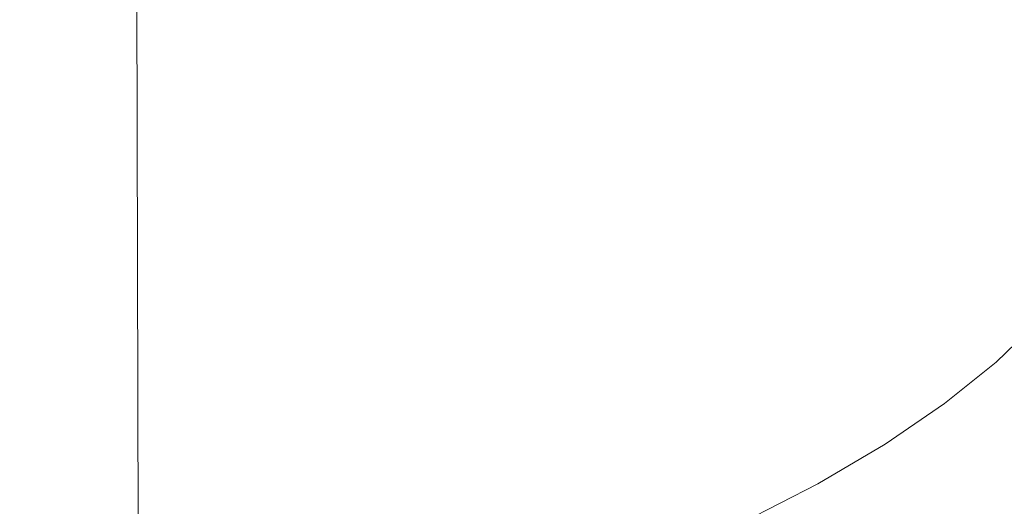
# Model space of a CAD drawing. Extents: x -588 to 1112, y -385 to 365.
# Drawn here: x 280 to 287, y 267 to 270 of the extents above; entities that cross this region are included whole.
import ezdxf

# ---------------------------------------------------------------- set-up
doc = ezdxf.new("R2010")
doc.units = 0
doc.header["$LTSCALE"] = 500
doc.header["$MEASUREMENT"] = 0
doc.layers.add('BESCO_AKRYL', color=7, linetype='Continuous')
doc.layers.add('BESCO_CHROM', color=7, linetype='Continuous')

msp = doc.modelspace()

# ---------------------------------------------------------------- linework, layer by layer
at = {"layer": 'BESCO_AKRYL', "lineweight": 0, "invisible_edges": 15}
msp.add_3dface([(508.4821, 266.0626, 315.8557), (521.5731, 279.0647, 376.0182), (262.0003, 279.0648, 376.0182), (262.0003, 266.0626, 315.8557)], dxfattribs=at)
at = {"layer": 'BESCO_CHROM', "lineweight": 0}
for points, invisible_edges in [([(287.3468, 268.8489, 357.0254), (286.9728, 268.5479, 355.7998), (286.9588, 273.7538, 354.3991), (287.3329, 274.0547, 355.6237)], 15), ([(286.9588, 273.7538, 354.3991), (286.9728, 268.5479, 355.7998), (286.5419, 268.2526, 354.5977), (286.5278, 273.4585, 353.198)], 15), ([(286.5419, 268.2526, 354.5977), (286.0528, 267.9648, 353.4223), (286.0398, 273.1707, 352.0235), (286.5278, 273.4585, 353.198)], 15), ([(285.5069, 267.6835, 352.2783), (285.4939, 272.8895, 350.8805), (286.0398, 273.1707, 352.0235), (286.0528, 267.9648, 353.4223)], 15), ([(285.4939, 272.8895, 350.8805), (285.5069, 267.6835, 352.2783), (284.9028, 267.4107, 351.1677), (284.8909, 272.6176, 349.771)], 15), ([(284.2419, 267.1473, 350.0946), (284.2298, 272.3542, 348.6978), (284.8909, 272.6176, 349.771), (284.9028, 267.4107, 351.1677)], 15), ([(283.5118, 272.1001, 347.6669), (284.2298, 272.3542, 348.6978), (284.2419, 267.1473, 350.0946), (283.5229, 266.8942, 349.0627)], 15), ([(282.7479, 266.6514, 348.0741), (282.7358, 271.8582, 346.6783), (283.5118, 272.1001, 347.6669), (283.5229, 266.8942, 349.0627)], 15), ([(282.7358, 271.8582, 346.6783), (282.7479, 266.6514, 348.0741), (281.9148, 266.4198, 347.1328), (281.9039, 271.6266, 345.737)], 15), ([(281.0268, 266.2014, 346.2406), (281.0159, 271.4082, 344.8458), (281.9039, 271.6266, 345.737), (281.9148, 266.4198, 347.1328)], 15), ([(281.0268, 266.2014, 346.2406), (280.0829, 265.9951, 345.4005), (280.0728, 271.202, 344.0067), (281.0159, 271.4082, 344.8458)], 7), ([(282.8348, 270.3817, 370.6766), (283.6789, 270.451, 370.774), (283.4178, 270.7229, 371.861), (282.5879, 270.6489, 371.739)], 15), ([(285.8918, 270.392, 369.874), (286.2808, 270.4726, 369.9163), (286.0379, 270.7661, 371.1016), (285.6528, 270.6816, 371.0435)], 15), ([(286.8399, 270.6432, 369.9802), (287.0329, 270.3414, 368.7575), (287.2849, 270.4247, 368.7743), (287.0898, 270.7295, 370.0097)], 15), ([(285.3758, 270.3141, 369.8189), (285.8918, 270.392, 369.874), (285.6528, 270.6816, 371.0435), (285.1418, 270.6, 370.9698)], 15), ([(281.9889, 270.316, 370.594), (281.7568, 270.5794, 371.6347), (280.9769, 270.5139, 371.5649), (281.1948, 270.2532, 370.5389)], 15), ([(281.9889, 270.316, 370.594), (282.8348, 270.3817, 370.6766), (282.5879, 270.6489, 371.739), (281.7568, 270.5794, 371.6347)], 15), ([(285.3758, 270.3141, 369.8189), (285.1418, 270.6, 370.9698), (284.4659, 270.5233, 370.8763), (284.6909, 270.2429, 369.7481)], 15), ([(286.8399, 270.6432, 369.9802), (286.5838, 270.557, 369.9507), (286.7759, 270.2589, 368.7398), (287.0329, 270.3414, 368.7575)], 15), ([(281.1948, 270.2532, 370.5389), (280.9769, 270.5139, 371.5649), (280.2239, 270.4538, 371.5236), (280.4289, 270.1951, 370.5085)], 15), ([(284.6909, 270.2429, 369.7481), (284.4659, 270.5233, 370.8763), (283.6789, 270.451, 370.774), (283.8928, 270.1754, 369.6703)], 15), ([(286.5838, 270.557, 369.9507), (286.2808, 270.4726, 369.9163), (286.4709, 270.1773, 368.7192), (286.7759, 270.2589, 368.7398)], 15), ([(279.6648, 270.1407, 370.4976), (280.4289, 270.1951, 370.5085), (280.2239, 270.4538, 371.5236), (279.4728, 270.3985, 371.5068)], 15), ([(283.0379, 270.1107, 369.5956), (283.8928, 270.1754, 369.6703), (283.6789, 270.451, 370.774), (282.8348, 270.3817, 370.6766)], 15), ([(285.8918, 270.392, 369.874), (286.0788, 270.0994, 368.6916), (286.4709, 270.1773, 368.7192), (286.2808, 270.4726, 369.9163)], 15), ([(282.1809, 270.0497, 369.5327), (283.0379, 270.1107, 369.5956), (282.8348, 270.3817, 370.6766), (281.9889, 270.316, 370.594)], 15), ([(285.3758, 270.3141, 369.8189), (285.5569, 270.0264, 368.6552), (286.0788, 270.0994, 368.6916), (285.8918, 270.392, 369.874)], 15), ([(287.0329, 270.3414, 368.7575), (287.1719, 270.0376, 367.524), (287.4249, 270.1182, 367.5289), (287.2849, 270.4247, 368.7743)], 15), ([(282.1809, 270.0497, 369.5327), (281.9889, 270.316, 370.594), (281.1948, 270.2532, 370.5389), (281.3769, 269.9897, 369.4923)], 15), ([(285.3758, 270.3141, 369.8189), (284.6909, 270.2429, 369.7481), (284.8659, 269.9589, 368.606), (285.5569, 270.0264, 368.6552)], 15), ([(287.0329, 270.3414, 368.7575), (286.7759, 270.2589, 368.7398), (286.9129, 269.9579, 367.5191), (287.1719, 270.0376, 367.524)], 15), ([(281.3769, 269.9897, 369.4923), (281.1948, 270.2532, 370.5389), (280.4289, 270.1951, 370.5085), (280.6009, 269.9326, 369.4707)], 15), ([(284.6909, 270.2429, 369.7481), (283.8928, 270.1754, 369.6703), (284.0608, 269.8961, 368.551), (284.8659, 269.9589, 368.606)], 15), ([(286.7759, 270.2589, 368.7398), (286.4709, 270.1773, 368.7192), (286.6069, 269.8801, 367.5122), (286.9129, 269.9579, 367.5191)], 15), ([(279.8268, 269.8782, 369.4658), (280.6009, 269.9326, 369.4707), (280.4289, 270.1951, 370.5085), (279.6648, 270.1407, 370.4976)], 15), ([(283.0379, 270.1107, 369.5956), (283.1968, 269.837, 368.4988), (284.0608, 269.8961, 368.551), (283.8928, 270.1754, 369.6703)], 15), ([(286.0788, 270.0994, 368.6916), (286.2119, 269.8051, 367.4994), (286.6069, 269.8801, 367.5122), (286.4709, 270.1773, 368.7192)], 15), ([(282.1809, 270.0497, 369.5327), (282.3318, 269.7797, 368.4555), (283.1968, 269.837, 368.4988), (283.0379, 270.1107, 369.5956)], 15), ([(285.5569, 270.0264, 368.6552), (285.6869, 269.7357, 367.4807), (286.2119, 269.8051, 367.4994), (286.0788, 270.0994, 368.6916)], 15), ([(287.2548, 269.7328, 366.2846), (287.5089, 269.8107, 366.2767), (287.4249, 270.1182, 367.5289), (287.1719, 270.0376, 367.524)], 15), ([(282.1809, 270.0497, 369.5327), (281.3769, 269.9897, 369.4923), (281.5199, 269.7226, 368.429), (282.3318, 269.7797, 368.4555)], 15), ([(285.5569, 270.0264, 368.6552), (284.8659, 269.9589, 368.606), (284.9919, 269.6738, 367.4532), (285.6869, 269.7357, 367.4807)], 15), ([(287.2548, 269.7328, 366.2846), (287.1719, 270.0376, 367.524), (286.9129, 269.9579, 367.5191), (286.9949, 269.6561, 366.2925)], 15), ([(281.3769, 269.9897, 369.4923), (280.6009, 269.9326, 369.4707), (280.7359, 269.6673, 368.4172), (281.5199, 269.7226, 368.429)], 15), ([(284.8659, 269.9589, 368.606), (284.0608, 269.8961, 368.551), (284.1808, 269.6166, 367.4207), (284.9919, 269.6738, 367.4532)], 15), ([(286.9949, 269.6561, 366.2925), (286.9129, 269.9579, 367.5191), (286.6069, 269.8801, 367.5122), (286.6879, 269.5811, 366.2984)], 15), ([(279.8268, 269.8782, 369.4658), (279.9549, 269.6138, 368.4162), (280.7359, 269.6673, 368.4172), (280.6009, 269.9326, 369.4707)], 15), ([(283.1968, 269.837, 368.4988), (283.3119, 269.5613, 367.3902), (284.1808, 269.6166, 367.4207), (284.0608, 269.8961, 368.551)], 15), ([(286.2919, 269.5098, 366.3013), (286.6879, 269.5811, 366.2984), (286.6069, 269.8801, 367.5122), (286.2119, 269.8051, 367.4994)], 15), ([(282.3318, 269.7797, 368.4555), (282.4408, 269.5079, 367.3666), (283.3119, 269.5613, 367.3902), (283.1968, 269.837, 368.4988)], 15), ([(285.7659, 269.4451, 366.3004), (286.2919, 269.5098, 366.3013), (286.2119, 269.8051, 367.4994), (285.6869, 269.7357, 367.4807)], 15), ([(287.2828, 269.4273, 365.0413), (287.5369, 269.5023, 365.0216), (287.5089, 269.8107, 366.2767), (287.2548, 269.7328, 366.2846)], 15), ([(282.3318, 269.7797, 368.4555), (281.5199, 269.7226, 368.429), (281.6229, 269.4545, 367.3529), (282.4408, 269.5079, 367.3666)], 15), ([(285.7659, 269.4451, 366.3004), (285.6869, 269.7357, 367.4807), (284.9919, 269.6738, 367.4532), (285.0669, 269.3879, 366.2935)], 15), ([(287.2828, 269.4273, 365.0413), (287.2548, 269.7328, 366.2846), (286.9949, 269.6561, 366.2925), (287.0229, 269.3532, 365.0619)], 15), ([(279.9549, 269.6138, 368.4162), (280.0478, 269.3486, 367.3539), (280.8349, 269.4001, 367.3499), (280.7359, 269.6673, 368.4172)], 15), ([(281.5199, 269.7226, 368.429), (280.7359, 269.6673, 368.4172), (280.8349, 269.4001, 367.3499), (281.6229, 269.4545, 367.3529)], 15), ([(285.0669, 269.3879, 366.2935), (284.9919, 269.6738, 367.4532), (284.1808, 269.6166, 367.4207), (284.2538, 269.3354, 366.2836)], 15), ([(287.0229, 269.3532, 365.0619), (286.9949, 269.6561, 366.2925), (286.6879, 269.5811, 366.2984), (286.7149, 269.282, 365.0806)], 15), ([(283.3808, 269.2857, 366.2747), (284.2538, 269.3354, 366.2836), (284.1808, 269.6166, 367.4207), (283.3119, 269.5613, 367.3902)], 15), ([(282.5068, 269.236, 366.2689), (283.3808, 269.2857, 366.2747), (283.3119, 269.5613, 367.3902), (282.4408, 269.5079, 367.3666)], 15), ([(286.3188, 269.2145, 365.0993), (286.7149, 269.282, 365.0806), (286.6879, 269.5811, 366.2984), (286.2919, 269.5098, 366.3013)], 15), ([(281.6869, 269.1854, 366.2689), (281.6229, 269.4545, 367.3529), (280.8349, 269.4001, 367.3499), (280.8948, 269.1339, 366.2738)], 15), ([(282.5068, 269.236, 366.2689), (282.4408, 269.5079, 367.3666), (281.6229, 269.4545, 367.3529), (281.6869, 269.1854, 366.2689)], 15), ([(285.7919, 269.1535, 365.116), (285.7659, 269.4451, 366.3004), (285.0669, 269.3879, 366.2935), (285.0929, 269.1011, 365.1298)], 15), ([(285.7919, 269.1535, 365.116), (286.3188, 269.2145, 365.0993), (286.2919, 269.5098, 366.3013), (285.7659, 269.4451, 366.3004)], 15), ([(287.2828, 269.4273, 365.0413), (287.2548, 269.1226, 363.7989), (287.5089, 269.1948, 363.7655), (287.5369, 269.5023, 365.0216)], 15), ([(280.1048, 269.0823, 366.2827), (280.8948, 269.1339, 366.2738), (280.8349, 269.4001, 367.3499), (280.0478, 269.3486, 367.3539)], 15), ([(285.0929, 269.1011, 365.1298), (285.0669, 269.3879, 366.2935), (284.2538, 269.3354, 366.2836), (284.2779, 269.0541, 365.1426)], 15), ([(287.2828, 269.4273, 365.0413), (287.0229, 269.3532, 365.0619), (286.9949, 269.0513, 363.8314), (287.2548, 269.1226, 363.7989)], 15), ([(283.4048, 269.0101, 365.1544), (284.2779, 269.0541, 365.1426), (284.2538, 269.3354, 366.2836), (283.3808, 269.2857, 366.2747)], 15), ([(287.0229, 269.3532, 365.0619), (286.7149, 269.282, 365.0806), (286.6879, 268.9829, 363.8638), (286.9949, 269.0513, 363.8314)], 15), ([(282.5289, 268.9651, 365.1672), (282.5068, 269.236, 366.2689), (281.6869, 269.1854, 366.2689), (281.7079, 268.9173, 365.18)], 15), ([(282.5289, 268.9651, 365.1672), (283.4048, 269.0101, 365.1544), (283.3808, 269.2857, 366.2747), (282.5068, 269.236, 366.2689)], 15), ([(286.3188, 269.2145, 365.0993), (286.2919, 268.9201, 363.8972), (286.6879, 268.9829, 363.8638), (286.7149, 269.282, 365.0806)], 15), ([(281.7079, 268.9173, 365.18), (281.6869, 269.1854, 366.2689), (280.8948, 269.1339, 366.2738), (280.9148, 268.8666, 365.1927)], 15), ([(285.7919, 269.1535, 365.116), (285.7659, 268.8638, 363.9317), (286.2919, 268.9201, 363.8972), (286.3188, 269.2145, 365.0993)], 15), ([(287.2548, 269.1226, 363.7989), (287.1719, 268.8188, 362.5585), (287.4249, 268.8873, 362.5132), (287.5089, 269.1948, 363.7655)], 15), ([(280.1249, 268.817, 365.2065), (280.9148, 268.8666, 365.1927), (280.8948, 269.1339, 366.2738), (280.1048, 269.0823, 366.2827)], 15), ([(285.0929, 269.1011, 365.1298), (284.2779, 269.0541, 365.1426), (284.2538, 268.7748, 364.0016), (285.0669, 268.816, 363.9661)], 15), ([(285.7919, 269.1535, 365.116), (285.0929, 269.1011, 365.1298), (285.0669, 268.816, 363.9661), (285.7659, 268.8638, 363.9317)], 15), ([(287.2548, 269.1226, 363.7989), (286.9949, 269.0513, 363.8314), (286.9129, 268.7504, 362.6038), (287.1719, 268.8188, 362.5585)], 15), ([(283.4048, 269.0101, 365.1544), (283.3808, 268.7354, 364.034), (284.2538, 268.7748, 364.0016), (284.2779, 269.0541, 365.1426)], 15), ([(286.9949, 269.0513, 363.8314), (286.6879, 268.9829, 363.8638), (286.6069, 268.6857, 362.65), (286.9129, 268.7504, 362.6038)], 15), ([(282.5289, 268.9651, 365.1672), (281.7079, 268.9173, 365.18), (281.6869, 268.6501, 364.0901), (282.5068, 268.6951, 364.0645)], 15), ([(282.5289, 268.9651, 365.1672), (282.5068, 268.6951, 364.0645), (283.3808, 268.7354, 364.034), (283.4048, 269.0101, 365.1544)], 15), ([(286.2919, 268.9201, 363.8972), (286.2119, 268.6266, 362.6982), (286.6069, 268.6857, 362.65), (286.6879, 268.9829, 363.8638)], 15), ([(281.7079, 268.9173, 365.18), (280.9148, 268.8666, 365.1927), (280.8948, 268.6022, 364.1117), (281.6869, 268.6501, 364.0901)], 15), ([(285.7659, 268.8638, 363.9317), (285.6869, 268.5742, 362.7493), (286.2119, 268.6266, 362.6982), (286.2919, 268.9201, 363.8972)], 15), ([(287.0329, 268.517, 361.325), (287.2849, 268.5817, 361.2679), (287.4249, 268.8873, 362.5132), (287.1719, 268.8188, 362.5585)], 15), ([(280.1249, 268.817, 365.2065), (280.1048, 268.5535, 364.1304), (280.8948, 268.6022, 364.1117), (280.9148, 268.8666, 365.1927)], 15), ([(285.0669, 268.816, 363.9661), (284.2538, 268.7748, 364.0016), (284.1808, 268.4973, 362.8625), (284.9919, 268.533, 362.8064)], 15), ([(285.7659, 268.8638, 363.9317), (285.0669, 268.816, 363.9661), (284.9919, 268.533, 362.8064), (285.6869, 268.5742, 362.7493)], 15), ([(287.0329, 268.517, 361.325), (287.1719, 268.8188, 362.5585), (286.9129, 268.7504, 362.6038), (286.7759, 268.4523, 361.382)], 15), ([(286.9728, 268.5479, 355.7998), (287.3468, 268.8489, 357.0254), (287.3279, 268.3436, 357.1681), (286.9538, 268.0426, 355.9434)], 15), ([(282.5068, 268.6951, 364.0645), (282.4408, 268.4279, 362.9657), (283.3119, 268.4636, 362.9175), (283.3808, 268.7354, 364.034)], 15), ([(283.3808, 268.7354, 364.034), (283.3119, 268.4636, 362.9175), (284.1808, 268.4973, 362.8625), (284.2538, 268.7748, 364.0016)], 15), ([(286.7759, 268.4523, 361.382), (286.9129, 268.7504, 362.6038), (286.6069, 268.6857, 362.65), (286.4709, 268.3904, 361.442)], 15), ([(282.5068, 268.6951, 364.0645), (281.6869, 268.6501, 364.0901), (281.6229, 268.3867, 363.0041), (282.4408, 268.4279, 362.9657)], 15), ([(286.0788, 268.3351, 361.505), (286.4709, 268.3904, 361.442), (286.6069, 268.6857, 362.65), (286.2119, 268.6266, 362.6982)], 15), ([(280.1048, 268.5535, 364.1304), (280.0478, 268.2929, 363.0572), (280.8349, 268.3407, 363.0346), (280.8948, 268.6022, 364.1117)], 15), ([(281.6869, 268.6501, 364.0901), (280.8948, 268.6022, 364.1117), (280.8349, 268.3407, 363.0346), (281.6229, 268.3867, 363.0041)], 15), ([(285.5569, 268.2882, 361.5749), (286.0788, 268.3351, 361.505), (286.2119, 268.6266, 362.6982), (285.6869, 268.5742, 362.7493)], 15), ([(287.0898, 268.2798, 360.0315), (287.3229, 268.3426, 359.9656), (287.5198, 268.6482, 361.2129), (287.2849, 268.5817, 361.2679)], 15), ([(284.8659, 268.2516, 361.6526), (284.9919, 268.533, 362.8064), (284.1808, 268.4973, 362.8625), (284.0608, 268.2217, 361.7312)], 15), ([(285.5569, 268.2882, 361.5749), (285.6869, 268.5742, 362.7493), (284.9919, 268.533, 362.8064), (284.8659, 268.2516, 361.6526)], 15), ([(286.5419, 268.2526, 354.5977), (286.9728, 268.5479, 355.7998), (286.9538, 268.0426, 355.9434), (286.5228, 267.7482, 354.7424)], 15), ([(286.8399, 268.217, 360.1013), (287.0329, 268.517, 361.325), (286.7759, 268.4523, 361.382), (286.5838, 268.156, 360.1702)], 15), ([(286.8399, 268.217, 360.1013), (287.0898, 268.2798, 360.0315), (287.2849, 268.5817, 361.2679), (287.0329, 268.517, 361.325)], 15), ([(282.3318, 268.1635, 361.8748), (283.1968, 268.1945, 361.808), (283.3119, 268.4636, 362.9175), (282.4408, 268.4279, 362.9657)], 15), ([(283.1968, 268.1945, 361.808), (284.0608, 268.2217, 361.7312), (284.1808, 268.4973, 362.8625), (283.3119, 268.4636, 362.9175)], 15), ([(286.5838, 268.156, 360.1702), (286.7759, 268.4523, 361.382), (286.4709, 268.3904, 361.442), (286.2808, 268.0979, 360.243)], 15), ([(287.6879, 268.4701, 359.8535), (287.5259, 268.4054, 359.9056), (287.2709, 268.1007, 358.6613), (287.4319, 268.1626, 358.6013)], 15), ([(281.5199, 268.126, 361.926), (281.6229, 268.3867, 363.0041), (280.8349, 268.3407, 363.0346), (280.7359, 268.0829, 361.9654)], 15), ([(282.3318, 268.1635, 361.8748), (282.4408, 268.4279, 362.9657), (281.6229, 268.3867, 363.0041), (281.5199, 268.126, 361.926)], 15), ([(285.8918, 268.0463, 360.3217), (286.2808, 268.0979, 360.243), (286.4709, 268.3904, 361.442), (286.0788, 268.3351, 361.505)], 15), ([(287.5259, 268.4054, 359.9056), (287.3229, 268.3426, 359.9656), (287.0689, 268.0398, 358.7311), (287.2709, 268.1007, 358.6613)], 15), ([(279.9549, 268.0369, 361.9919), (280.7359, 268.0829, 361.9654), (280.8349, 268.3407, 363.0346), (280.0478, 268.2929, 363.0572)], 15), ([(285.3758, 268.0042, 360.4092), (285.8918, 268.0463, 360.3217), (286.0788, 268.3351, 361.505), (285.5569, 268.2882, 361.5749)], 15), ([(287.0898, 268.2798, 360.0315), (286.8389, 267.9798, 358.8088), (287.0689, 268.0398, 358.7311), (287.3229, 268.3426, 359.9656)], 15), ([(286.9538, 268.0426, 355.9434), (287.3279, 268.3436, 357.1681), (287.2908, 268.0585, 357.2566), (286.9178, 267.7585, 356.0339)], 15), ([(287.5398, 268.2263, 358.555), (287.2248, 267.9217, 357.3156), (287.2908, 268.0585, 357.2566), (287.6069, 268.3642, 358.4999)], 14), ([(284.6909, 267.9741, 360.5086), (284.8659, 268.2516, 361.6526), (284.0608, 268.2217, 361.7312), (283.8928, 267.9507, 360.6109)], 15), ([(285.3758, 268.0042, 360.4092), (285.5569, 268.2882, 361.5749), (284.8659, 268.2516, 361.6526), (284.6909, 267.9741, 360.5086)], 15), ([(286.5419, 268.2526, 354.5977), (286.5228, 267.7482, 354.7424), (286.0348, 267.4595, 353.5679), (286.0528, 267.9648, 353.4223)], 15), ([(286.8399, 268.217, 360.1013), (286.5909, 267.9217, 358.8895), (286.8389, 267.9798, 358.8088), (287.0898, 268.2798, 360.0315)], 15), ([(282.1809, 267.9039, 360.7948), (282.3318, 268.1635, 361.8748), (281.5199, 268.126, 361.926), (281.3769, 267.8701, 360.8597)], 15), ([(282.1809, 267.9039, 360.7948), (283.0379, 267.9291, 360.7092), (283.1968, 268.1945, 361.808), (282.3318, 268.1635, 361.8748)], 15), ([(283.0379, 267.9291, 360.7092), (283.8928, 267.9507, 360.6109), (284.0608, 268.2217, 361.7312), (283.1968, 268.1945, 361.808)], 15), ([(286.8399, 268.217, 360.1013), (286.5838, 268.156, 360.1702), (286.3368, 267.8635, 358.9721), (286.5909, 267.9217, 358.8895)], 15), ([(287.4319, 268.1626, 358.6013), (287.2709, 268.1007, 358.6613), (286.9588, 267.7998, 357.4337), (287.1178, 267.8598, 357.3668)], 15), ([(287.4319, 268.1626, 358.6013), (287.1178, 267.8598, 357.3668), (287.2248, 267.9217, 357.3156), (287.5398, 268.2263, 358.555)], 15), ([(281.3769, 267.8701, 360.8597), (281.5199, 268.126, 361.926), (280.7359, 268.0829, 361.9654), (280.6009, 267.8298, 360.9079)], 15), ([(285.8918, 268.0463, 360.3217), (285.6528, 267.7614, 359.1511), (286.0379, 267.8092, 359.0576), (286.2808, 268.0979, 360.243)], 15), ([(286.5838, 268.156, 360.1702), (286.2808, 268.0979, 360.243), (286.0379, 267.8092, 359.0576), (286.3368, 267.8635, 358.9721)], 15), ([(287.2709, 268.1007, 358.6613), (287.0689, 268.0398, 358.7311), (286.7599, 267.7417, 357.5143), (286.9588, 267.7998, 357.4337)], 15), ([(279.8268, 267.7847, 360.9394), (280.6009, 267.8298, 360.9079), (280.7359, 268.0829, 361.9654), (279.9549, 268.0369, 361.9919)], 15), ([(285.3758, 268.0042, 360.4092), (285.1418, 267.7248, 359.2574), (285.6528, 267.7614, 359.1511), (285.8918, 268.0463, 360.3217)], 15), ([(286.5228, 267.7482, 354.7424), (286.9538, 268.0426, 355.9434), (286.9178, 267.7585, 356.0339), (286.4868, 267.4642, 354.8338)], 15), ([(286.8389, 267.9798, 358.8088), (286.5309, 267.6854, 357.6019), (286.7599, 267.7417, 357.5143), (287.0689, 268.0398, 358.7311)], 15), ([(286.8528, 267.6226, 356.0949), (286.9178, 267.7585, 356.0339), (287.2908, 268.0585, 357.2566), (287.2248, 267.9217, 357.3156)], 7), ([(283.0379, 267.9291, 360.7092), (282.8348, 267.6685, 359.6252), (283.6789, 267.6835, 359.5042), (283.8928, 267.9507, 360.6109)], 15), ([(284.6909, 267.9741, 360.5086), (283.8928, 267.9507, 360.6109), (283.6789, 267.6835, 359.5042), (284.4659, 267.7004, 359.3783)], 15), ([(285.3758, 268.0042, 360.4092), (284.6909, 267.9741, 360.5086), (284.4659, 267.7004, 359.3783), (285.1418, 267.7248, 359.2574)], 15), ([(286.0528, 267.9648, 353.4223), (286.0348, 267.4595, 353.5679), (285.4889, 267.1791, 352.4249), (285.5069, 267.6835, 352.2783)], 15), ([(286.5909, 267.9217, 358.8895), (286.2858, 267.6292, 357.6953), (286.5309, 267.6854, 357.6019), (286.8389, 267.9798, 358.8088)], 15), ([(282.1809, 267.9039, 360.7948), (281.3769, 267.8701, 360.8597), (281.1948, 267.6198, 359.8102), (281.9889, 267.6489, 359.7305)], 15), ([(282.1809, 267.9039, 360.7948), (281.9889, 267.6489, 359.7305), (282.8348, 267.6685, 359.6252), (283.0379, 267.9291, 360.7092)], 15), ([(286.5909, 267.9217, 358.8895), (286.3368, 267.8635, 358.9721), (286.0359, 267.5748, 357.7887), (286.2858, 267.6292, 357.6953)], 15), ([(286.7469, 267.5616, 356.1519), (286.8528, 267.6226, 356.0949), (287.2248, 267.9217, 357.3156), (287.1178, 267.8598, 357.3668)], 15), ([(279.8268, 267.7847, 360.9394), (279.6648, 267.5392, 359.9036), (280.4289, 267.5823, 359.8672), (280.6009, 267.8298, 360.9079)], 15), ([(281.3769, 267.8701, 360.8597), (280.6009, 267.8298, 360.9079), (280.4289, 267.5823, 359.8672), (281.1948, 267.6198, 359.8102)], 15), ([(285.6528, 267.7614, 359.1511), (285.3608, 267.4811, 357.9973), (285.7399, 267.5241, 357.8881), (286.0379, 267.8092, 359.0576)], 15), ([(286.3368, 267.8635, 358.9721), (286.0379, 267.8092, 359.0576), (285.7399, 267.5241, 357.8881), (286.0359, 267.5748, 357.7887)], 15), ([(286.7469, 267.5616, 356.1519), (287.1178, 267.8598, 357.3668), (286.9588, 267.7998, 357.4337), (286.5899, 267.5045, 356.2267)], 15), ([(285.1418, 267.7248, 359.2574), (284.8578, 267.4492, 358.1212), (285.3608, 267.4811, 357.9973), (285.6528, 267.7614, 359.1511)], 15), ([(286.5228, 267.7482, 354.7424), (286.4868, 267.4642, 354.8338), (285.9999, 267.1763, 353.6623), (286.0348, 267.4595, 353.5679)], 15), ([(286.1688, 267.3948, 356.4156), (286.3938, 267.4482, 356.3162), (286.7599, 267.7417, 357.5143), (286.5309, 267.6854, 357.6019)], 15), ([(286.5899, 267.5045, 356.2267), (286.9588, 267.7998, 357.4337), (286.7599, 267.7417, 357.5143), (286.3938, 267.4482, 356.3162)], 15), ([(286.4229, 267.3292, 354.8988), (286.4868, 267.4642, 354.8338), (286.9178, 267.7585, 356.0339), (286.8528, 267.6226, 356.0949)], 15), ([(281.9889, 267.6489, 359.7305), (281.7568, 267.3995, 358.6848), (282.5879, 267.4136, 358.5589), (282.8348, 267.6685, 359.6252)], 15), ([(282.8348, 267.6685, 359.6252), (282.5879, 267.4136, 358.5589), (283.4178, 267.422, 358.4153), (283.6789, 267.6835, 359.5042)], 15), ([(284.4659, 267.7004, 359.3783), (283.6789, 267.6835, 359.5042), (283.4178, 267.422, 358.4153), (284.1929, 267.4313, 358.2648)], 15), ([(285.1418, 267.7248, 359.2574), (284.4659, 267.7004, 359.3783), (284.1929, 267.4313, 358.2648), (284.8578, 267.4492, 358.1212)], 15), ([(284.9028, 267.4107, 351.1677), (285.5069, 267.6835, 352.2783), (285.4889, 267.1791, 352.4249), (284.8859, 266.9063, 351.3153)], 15), ([(285.9269, 267.3423, 356.5198), (286.1688, 267.3948, 356.4156), (286.5309, 267.6854, 357.6019), (286.2858, 267.6292, 357.6953)], 15), ([(281.1948, 267.6198, 359.8102), (280.4289, 267.5823, 359.8672), (280.2239, 267.3414, 358.8472), (280.9769, 267.3751, 358.7803)], 15), ([(281.9889, 267.6489, 359.7305), (281.1948, 267.6198, 359.8102), (280.9769, 267.3751, 358.7803), (281.7568, 267.3995, 358.6848)], 15), ([(285.9269, 267.3423, 356.5198), (286.2858, 267.6292, 357.6953), (286.0359, 267.5748, 357.7887), (285.6799, 267.2907, 356.6251)], 15), ([(286.3188, 267.2701, 354.9607), (286.4229, 267.3292, 354.8988), (286.8528, 267.6226, 356.0949), (286.7469, 267.5616, 356.1519)], 13), ([(279.6648, 267.5392, 359.9036), (279.4728, 267.3001, 358.8895), (280.2239, 267.3414, 358.8472), (280.4289, 267.5823, 359.8672)], 15), ([(285.0159, 267.2054, 356.8622), (285.3888, 267.2438, 356.7372), (285.7399, 267.5241, 357.8881), (285.3608, 267.4811, 357.9973)], 15), ([(285.6799, 267.2907, 356.6251), (286.0359, 267.5748, 357.7887), (285.7399, 267.5241, 357.8881), (285.3888, 267.2438, 356.7372)], 15), ([(286.3188, 267.2701, 354.9607), (286.7469, 267.5616, 356.1519), (286.5899, 267.5045, 356.2267), (286.1648, 267.2138, 355.0434)], 15), ([(284.5229, 267.1782, 357.0048), (284.8578, 267.4492, 358.1212), (284.1929, 267.4313, 358.2648), (283.8708, 267.1679, 357.172)], 15), ([(284.5229, 267.1782, 357.0048), (285.0159, 267.2054, 356.8622), (285.3608, 267.4811, 357.9973), (284.8578, 267.4492, 358.1212)], 15), ([(286.0348, 267.4595, 353.5679), (285.9999, 267.1763, 353.6623), (285.4548, 266.8961, 352.5203), (285.4889, 267.1791, 352.4249)], 15), ([(286.4229, 267.3292, 354.8988), (285.9369, 267.0423, 353.7302), (285.9999, 267.1763, 353.6623), (286.4868, 267.4642, 354.8338)], 15), ([(286.1648, 267.2138, 355.0434), (286.5899, 267.5045, 356.2267), (286.3938, 267.4482, 356.3162), (285.9718, 267.1614, 355.1417)], 15), ([(281.4859, 267.1576, 357.6638), (281.7568, 267.3995, 358.6848), (280.9769, 267.3751, 358.7803), (280.7229, 267.1379, 357.774)], 15), ([(281.4859, 267.1576, 357.6638), (282.2999, 267.1641, 357.5163), (282.5879, 267.4136, 358.5589), (281.7568, 267.3995, 358.6848)], 15), ([(282.2999, 267.1641, 357.5163), (283.1119, 267.1651, 357.3471), (283.4178, 267.422, 358.4153), (282.5879, 267.4136, 358.5589)], 15), ([(283.8708, 267.1679, 357.172), (284.1929, 267.4313, 358.2648), (283.4178, 267.422, 358.4153), (283.1119, 267.1651, 357.3471)], 15), ([(284.2419, 267.1473, 350.0946), (284.9028, 267.4107, 351.1677), (284.8859, 266.9063, 351.3153), (284.2248, 266.6438, 350.2431)], 15), ([(285.5119, 267.061, 355.368), (285.7499, 267.1107, 355.2519), (286.1688, 267.3948, 356.4156), (285.9269, 267.3423, 356.5198)], 15), ([(285.7499, 267.1107, 355.2519), (285.9718, 267.1614, 355.1417), (286.3938, 267.4482, 356.3162), (286.1688, 267.3948, 356.4156)], 15), ([(279.2509, 267.0695, 357.9009), (279.9869, 267.1069, 357.8517), (280.2239, 267.3414, 358.8472), (279.4728, 267.3001, 358.8895)], 15), ([(280.7229, 267.1379, 357.774), (280.9769, 267.3751, 358.7803), (280.2239, 267.3414, 358.8472), (279.9869, 267.1069, 357.8517)], 15), ([(285.5119, 267.061, 355.368), (285.9269, 267.3423, 356.5198), (285.6799, 267.2907, 356.6251), (285.2688, 267.0132, 355.485)], 15), ([(286.3188, 267.2701, 354.9607), (285.8349, 266.9842, 353.7961), (285.9369, 267.0423, 353.7302), (286.4229, 267.3292, 354.8988)], 11), ([(284.6189, 266.9354, 355.7496), (284.9838, 266.9701, 355.61), (285.3888, 267.2438, 356.7372), (285.0159, 267.2054, 356.8622)], 15), ([(285.2688, 267.0132, 355.485), (285.6799, 267.2907, 356.6251), (285.3888, 267.2438, 356.7372), (284.9838, 266.9701, 355.61)], 15), ([(286.3188, 267.2701, 354.9607), (286.1648, 267.2138, 355.0434), (285.6829, 266.9307, 353.8856), (285.8349, 266.9842, 353.7961)], 15), ([(281.1778, 266.9223, 356.6693), (281.9699, 266.9223, 356.4992), (282.2999, 267.1641, 357.5163), (281.4859, 267.1576, 357.6638)], 15), ([(281.9699, 266.9223, 356.4992), (282.7609, 266.9157, 356.3044), (283.1119, 267.1651, 357.3471), (282.2999, 267.1641, 357.5163)], 15), ([(283.5009, 266.9101, 356.1018), (283.8708, 267.1679, 357.172), (283.1119, 267.1651, 357.3471), (282.7609, 266.9157, 356.3044)], 15), ([(284.1368, 266.9138, 355.9109), (284.5229, 267.1782, 357.0048), (283.8708, 267.1679, 357.172), (283.5009, 266.9101, 356.1018)], 15), ([(284.1368, 266.9138, 355.9109), (284.6189, 266.9354, 355.7496), (285.0159, 267.2054, 356.8622), (284.5229, 267.1782, 357.0048)], 15), ([(284.8859, 266.9063, 351.3153), (285.4889, 267.1791, 352.4249), (285.4548, 266.8961, 352.5203), (284.8519, 266.6241, 351.4127)], 15), ([(285.9369, 267.0423, 353.7302), (285.3929, 266.7629, 352.5911), (285.4548, 266.8961, 352.5203), (285.9999, 267.1763, 353.6623)], 14), ([(286.1648, 267.2138, 355.0434), (285.9718, 267.1614, 355.1417), (285.4928, 266.8801, 353.9938), (285.6829, 266.9307, 353.8856)], 15), ([(280.4359, 266.9083, 356.7972), (280.7229, 267.1379, 357.774), (279.9869, 267.1069, 357.8517), (279.7189, 266.882, 356.8867)], 15), ([(281.1778, 266.9223, 356.6693), (281.4859, 267.1576, 357.6638), (280.7229, 267.1379, 357.774), (280.4359, 266.9083, 356.7972)], 15), ([(284.2419, 267.1473, 350.0946), (284.2248, 266.6438, 350.2431), (283.5068, 266.3907, 349.2112), (283.5229, 266.8942, 349.0627)], 15), ([(285.5119, 267.061, 355.368), (285.0428, 266.7864, 354.2407), (285.2759, 266.8323, 354.1138), (285.7499, 267.1107, 355.2519)], 15), ([(285.7499, 267.1107, 355.2519), (285.2759, 266.8323, 354.1138), (285.4928, 266.8801, 353.9938), (285.9718, 267.1614, 355.1417)], 15), ([(285.5119, 267.061, 355.368), (285.2688, 267.0132, 355.485), (284.8038, 266.7413, 354.3695), (285.0428, 266.7864, 354.2407)], 15), ([(285.8349, 266.9842, 353.7961), (285.2928, 266.7067, 352.6619), (285.3929, 266.7629, 352.5911), (285.9369, 267.0423, 353.7302)], 15), ([(284.6189, 266.9354, 355.7496), (284.1689, 266.6719, 354.6627), (284.5249, 266.702, 354.5073), (284.9838, 266.9701, 355.61)], 15), ([(285.2688, 267.0132, 355.485), (284.9838, 266.9701, 355.61), (284.5249, 266.702, 354.5073), (284.8038, 266.7413, 354.3695)], 15), ([(285.8349, 266.9842, 353.7961), (285.6829, 266.9307, 353.8856), (285.1448, 266.6541, 352.7593), (285.2928, 266.7067, 352.6619)], 15), ([(280.4359, 266.9083, 356.7972), (279.7189, 266.882, 356.8867), (279.4218, 266.6654, 355.9552), (280.1149, 266.687, 355.8529)], 15), ([(281.1778, 266.9223, 356.6693), (280.4359, 266.9083, 356.7972), (280.1149, 266.687, 355.8529), (280.8329, 266.6954, 355.7063)], 15), ([(281.1778, 266.9223, 356.6693), (280.8329, 266.6954, 355.7063), (281.5998, 266.6879, 355.5116), (281.9699, 266.9223, 356.4992)], 15), ([(281.9699, 266.9223, 356.4992), (281.5998, 266.6879, 355.5116), (282.3659, 266.6729, 355.2893), (282.7609, 266.9157, 356.3044)], 15), ([(283.5009, 266.9101, 356.1018), (282.7609, 266.9157, 356.3044), (282.3659, 266.6729, 355.2893), (283.0829, 266.6598, 355.0601)], 15), ([(283.5229, 266.8942, 349.0627), (283.5068, 266.3907, 349.2112), (282.7319, 266.1479, 348.2237), (282.7479, 266.6514, 348.0741)], 15), ([(284.1368, 266.9138, 355.9109), (283.5009, 266.9101, 356.1018), (283.0829, 266.6598, 355.0601), (283.6998, 266.6561, 354.8447)], 15), ([(284.1368, 266.9138, 355.9109), (283.6998, 266.6561, 354.8447), (284.1689, 266.6719, 354.6627), (284.6189, 266.9354, 355.7496)], 15), ([(284.2248, 266.6438, 350.2431), (284.8859, 266.9063, 351.3153), (284.8519, 266.6241, 351.4127), (284.1919, 266.3617, 350.3415)], 15), ([(284.7919, 266.492, 351.4854), (284.8519, 266.6241, 351.4127), (285.4548, 266.8961, 352.5203), (285.3929, 266.7629, 352.5911)], 7), ([(285.6829, 266.9307, 353.8856), (285.4928, 266.8801, 353.9938), (284.9588, 266.6063, 352.8754), (285.1448, 266.6541, 352.7593)], 15)]:
    msp.add_3dface(points, dxfattribs=dict(at, invisible_edges=invisible_edges))

doc.saveas('drawing.dxf')
